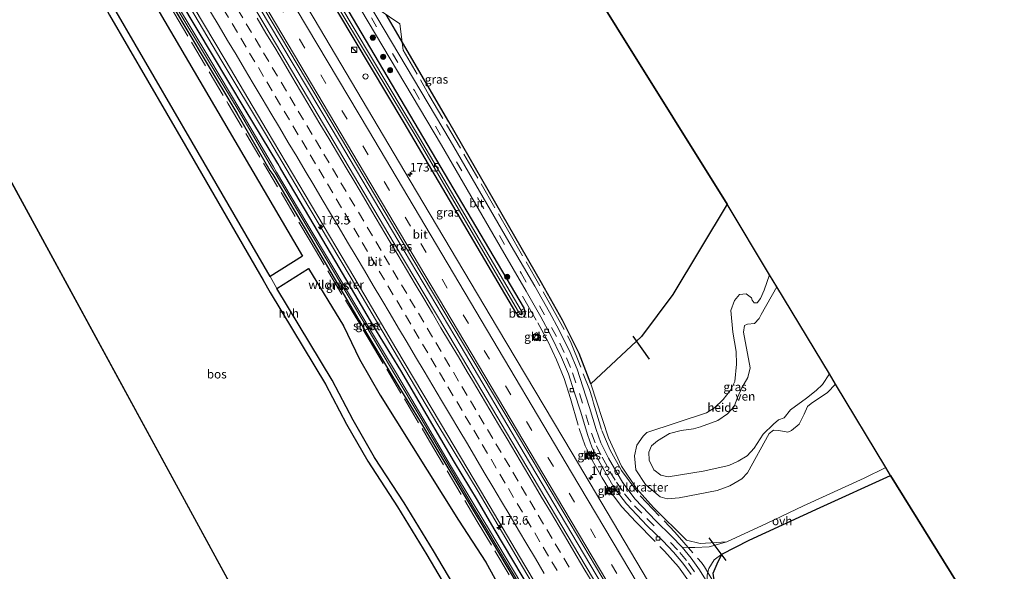
# Model space of a CAD drawing. Units: metres. Extents: x 160000 to 170000, y 375000 to 381171.
# Drawn here: x 164164 to 164450, y 375973 to 376133 of the extents above; entities that cross this region are included whole.
import ezdxf
from ezdxf.enums import TextEntityAlignment as Align

# ---------------------------------------------------------------- set-up
doc = ezdxf.new("R2010")
doc.units = ezdxf.units.M
doc.linetypes.add('IE-TERREINAFSCHEIDING', pattern=[10, 8, -2])
doc.linetypes.add('VW-3-9_STREEP', pattern=[12, 3, -9])
doc.layers.get('0').update_dxf_attribs({"lineweight": 25})
for name, color, linetype, lineweight in [('B-ME-AL-OVERIG-GV-B6', 7, 'BV-GELEIDERAIL', 18), ('B-ME-AM-KILOMETR-S-B1', 7, 'Continuous', 18), ('B-ME-BV-GELEIDECONSTRUCTIE-GELEIDERAIL-L-B1', 213, 'BV-GELEIDERAIL', 18), ('B-ME-GR-BOOM-S-B1', 93, 'Continuous', 18), ('B-ME-GR-BOS-GV-B6', 10, 'Continuous', 25), ('B-ME-GW-INSTEEKWATERGANG-L-B1', 10, 'Continuous', 25), ('B-ME-GW-KRUINLIJN-L-B1', 93, 'Continuous', 18), ('B-ME-IE-GRASLAND-GV-B6', 93, 'Continuous', 18), ('B-ME-IE-INRICHTINGSELEMENT-S-B1', 253, 'Continuous', 18), ('B-ME-IE-TERREINAFSCHEIDING-DOORGANG-L-B1', 8, 'IE-TERREINAFSCHEIDING-KUNSTMATIG-OPEN', 18), ('B-ME-IE-TERREINAFSCHEIDING-RASTERHEKWERK-L-B1', 8, 'IE-TERREINAFSCHEIDING', 18), ('B-ME-IE-TERREINAFSCHEIDING-SCHRIKHEK-L-B1', 10, 'Continuous', 25), ('B-ME-KG-KADASTRAAL-OPNAMEDTMGRENS-L-B1', 10, 'Continuous', 25), ('B-ME-OB-BEKLEDING-GV-B6', 253, 'Continuous', 18), ('B-ME-OG-WATER-GV-B6', 153, 'Continuous', 18), ('B-ME-VH-VERH_SOORT-BITUMEN-GV-B6', 8, 'IE-TERREINAFSCHEIDING-NATUURLIJK-HOUTWAL', 18), ('B-ME-VH-VERH_SOORT-HALF_VERHARDING-GV-B6', 8, 'IE-TERREINAFSCHEIDING-NATUURLIJK-HOUTWAL', 18), ('B-ME-VH-VERH_SOORT-KLINKERS-GV-B6', 8, 'IE-TERREINAFSCHEIDING-NATUURLIJK-HOUTWAL', 18), ('B-ME-VH-VERH_SOORT-ONVERHARD-GV-B6', 8, 'Continuous', 18), ('B-ME-VV-KOLK-S-B1', 8, 'Continuous', 18), ('B-ME-VW-DRIP-S-B1', 8, 'Continuous', 18), ('B-ME-VW-MARKERING-39STREEP-015-L-B1', 255, 'VW-3-9_STREEP', 18), ('B-ME-VW-MARKERING-STREEP-015-L-B1', 7, 'Continuous', 18)]:
    doc.layers.add(name, color=color, linetype=linetype, lineweight=lineweight)
doc.styles.add('NLCS-ISO', font='NLCS-ISO.TTF')
doc.linetypes.add('BV-GELEIDERAIL', pattern='A,10,-3,[108,NLCS.SHX,S=1,R=0,X=0,Y=0],-3', length=16)
doc.linetypes.add('IE-TERREINAFSCHEIDING-KUNSTMATIG-OPEN', pattern='A,7,-1.5,[67,NLCS.SHX,S=0.75,R=0,X=0,Y=0],-1.5', length=10)
doc.linetypes.add('IE-TERREINAFSCHEIDING-NATUURLIJK-HOUTWAL', pattern='A,7,-1.5,[67,NLCS.SHX,S=0.75,R=45,X=0,Y=0],-1.5,7,-1.5,[70,NLCS.SHX,S=0.75,R=0,X=0,Y=0],-1.5', length=20)

# ---------------------------------------------------------------- blocks, each defined once
blk = doc.blocks.new('dtb')
blk.add_circle((0, 0), 0.75)
blk = doc.blocks.new('kast')
blk.add_line((-0.75, -0.75), (0.75, 0.75))
blk.add_lwpolyline([(-0.75, 0.75), (0.75, 0.75), (0.75, -0.75), (-0.75, -0.75)], close=True)
blk = doc.blocks.new('put')
for p, q in [((0.75, 0.75), (-0.75, 0.75)), ((-0.75, 0.75), (-0.75, -0.75)), ((0.75, -0.75), (0.75, 0.75)), ((-0.75, -0.75), (0.75, -0.75))]:
    blk.add_line(p, q)
blk.add_lwpolyline([(-0.625, 0.625), (0.625, 0.625), (0.625, -0.625), (-0.625, -0.625)], close=True)
blk = doc.blocks.new('boom')
blk.add_hatch(color=256).paths.add_polyline_path([(-0.75, 0, 1), (0.75, 0, 1)])
blk.add_circle((0, 0), 0.75)
blk = doc.blocks.new('hecto')
for p, q in [((0, 0.625), (-0.625, 0)), ((0, -0.625), (0, 0.625)), ((-0.625, 0), (0.625, 0)), ((0.625, 0), (0, -0.625))]:
    blk.add_line(p, q)
blk = doc.blocks.new('kolk')
blk.add_lwpolyline([(-0.5, -0.5), (0.5, -0.5), (0.5, 0.5), (-0.5, 0.5)], close=True)

msp = doc.modelspace()

# ---------------------------------------------------------------- linework, layer by layer
at = {"layer": 'B-ME-AL-OVERIG-GV-B6'}
msp.add_polyline3d([(164415.335, 376002.871, 24.482), (164409.076, 375999.806, 24.445), (164391.536, 375991.755, 24.262), (164380.745, 375986.641, 24.342), (164369.302, 375981.296, 24.44), (164361.539, 375980.785, 24.677), (164357.657, 375981.841, 24.69), (164348.103, 375991.241, 24.743), (164343.142, 375996.765, 24.81), (164338.818, 376003.267, 24.801), (164335.047, 376011.474, 24.922), (164329.899, 376027.081, 24.895), (164344.533, 376040.856, 24.815), (164353.624, 376053.026, 24.69), (164369.358, 376079.154, 24.886), (164381.684, 376058.704, 24.226), (164380.105, 376054.295, 24.267), (164379.083, 376051.818, 24.342), (164378.098, 376050.551, 24.347), (164377.17, 376050.572, 24.347), (164376.676, 376051.383, 24.342), (164376.443, 376052.045, 24.289), (164374.861, 376053.193, 24.289), (164373.009, 376053.027, 24.289), (164371.483, 376051.228, 24.298), (164370.461, 376048.351, 24.32), (164370.989, 376042.059, 24.365), (164371.955, 376036.525, 24.374), (164372.122, 376032.799, 24.369), (164371.623, 376027.769, 24.365), (164370.35, 376025.283, 24.418), (164368.202, 376022.585, 24.418), (164365.747, 376020.196, 24.418), (164363.42, 376018.702, 24.36), (164346.165, 376012.986, 24.244), (164345.055, 376011.97, 24.244), (164343.257, 376009.342, 24.244), (164342.537, 376006.217, 24.249), (164342.947, 376002.226, 24.249), (164345.776, 375997.905, 24.253), (164350.015, 375994.392, 24.253), (164352.03, 375993.781, 24.267), (164355.466, 375994.114, 24.271), (164366.467, 375996.158, 24.307), (164370.188, 375997.504, 24.432), (164373.597, 375999.554, 24.521), (164375.269, 376001.269, 24.521), (164381.58, 376012.762, 24.472), (164382.795, 376013.685, 24.481), (164384.329, 376013.634, 24.481), (164386.932, 376013.072, 24.485), (164388.055, 376013.618, 24.485), (164390.223, 376015.38, 24.485), (164391.646, 376018.358, 24.485), (164392.696, 376020.545, 24.481), (164393.761, 376021.422, 24.481), (164398.433, 376024.63, 24.561), (164400.808, 376026.973, 24.576), (164415.335, 376002.871, 24.482)], dxfattribs=at)
at = {"layer": 'B-ME-BV-GELEIDECONSTRUCTIE-GELEIDERAIL-L-B1'}
for points in [[(164374.8989, 375898.67, 26.156), (164354.1562, 375933.5937, 26.152), (164329.6624, 375974.8461, 26.096), (164310.6182, 376006.9031, 26.093), (164292.3202, 376037.8484, 26.152), (164274.0107, 376068.8011, 26.113), (164254.9466, 376100.8465, 26.113), (164236.5789, 376131.7412, 26.108), (164218.2947, 376162.5404, 26.11), (164193.1379, 376204.9654, 26.104), (164174.9681, 376235.5716, 26.078)], [(164159.7777, 376227.331, 25.865), (164161.201, 376224.93, 25.868), (164173.435, 376204.284, 25.906), (164186.386, 376182.614, 25.952), (164198.704, 376161.975, 25.935), (164210.844, 376141.316, 25.934), (164223.075, 376120.66, 25.984), (164235.39, 376100.089, 26.006), (164248.199, 376078.325, 25.978), (164260.496, 376057.724, 25.983), (164272.695, 376037.074, 25.988), (164285.569, 376015.265, 25.996), (164297.253, 375995.9, 26.005), (164310.111, 375974.112, 26.026), (164322.31, 375953.445, 26.027), (164334.585, 375932.856, 26.001), (164346.795, 375912.181, 26.039), (164359.703, 375890.408, 26.03), (164360.4698, 375889.1231, 26.03)]]:
    msp.add_polyline3d(points, dxfattribs=at)
at = {"layer": 'B-ME-GR-BOS-GV-B6'}
for points in [[(164152.019, 376223.122, 24.577), (164202.294, 376139.484, 24.766), (164246.441, 376064.154, 25.251), (164236.999, 376058.259, 24.877), (164214.46, 376097.211, 24.583), (164192.442, 376135.07, 24.476), (164185.735, 376148.16, 24.356), (164178.097, 376161.217, 24.387), (164165.62, 376180.731, 24.418), (164143.398, 376218.445, 24.018), (164152.019, 376223.122, 24.577)], [(164141.419, 376217.372, 24.018), (164163.671, 376179.606, 24.418), (164176.148, 376160.092, 24.387), (164183.786, 376147.035, 24.356), (164190.493, 376133.945, 24.476), (164212.511, 376096.086, 24.583), (164235.05, 376057.134, 24.877), (164237.015, 376053.635, 24.864), (164253.059, 376027.043, 24.957), (164259.106, 376015.43, 25.22), (164265.343, 376004.67, 24.904), (164273.869, 375991.493, 24.614), (164282.399, 375977.586, 24.841), (164292.29, 375960.788, 25.055), (164301.279, 375943.062, 25.122), (164309.655, 375928.996, 24.886), (164320.485, 375911.757, 24.859), (164331.842, 375894.337, 24.703), (164340.505, 375882.037, 24.641), (164343.375, 375877.813, 24.68), (164293.869, 375843.452, 24.329), (164102.982, 376194.18, 24.681), (164141.419, 376217.372, 24.018)], [(164321.722, 376155.745, 25.305), (164369.358, 376079.154, 24.886), (164353.624, 376053.026, 24.69), (164344.533, 376040.856, 24.815), (164329.899, 376027.081, 24.895), (164326.541, 376035.918, 24.979), (164321.699, 376045.536, 25.109), (164315.627, 376056.373, 25.095), (164288.761, 376103.093, 25.118), (164275.3577, 376126.0233, 24.8461), (164270.5884, 376134.1826, 25.094)], [(164294.239, 375961.913, 25.055), (164284.348, 375978.711, 24.841), (164275.818, 375992.618, 24.614), (164267.292, 376005.795, 24.904), (164261.055, 376016.555, 25.22), (164255.008, 376028.168, 24.957), (164238.964, 376054.76, 24.864), (164248.113, 376060.506, 25.287), (164258.321, 376043.946, 25.412), (164262.909, 376034.281, 25.438), (164268.893, 376023.854, 25.265), (164291.588, 375987.569, 24.873), (164299.53, 375975.4, 24.922), (164305.802, 375964.032, 24.873)], [(164449.652, 375947.534, 24.414), (164395.508, 375912.306, 24.768), (164393.87, 375918.533, 24.743), (164392.712, 375922.313, 24.792), (164391.8851, 375924.2251, 24.757), (164391.5948, 375924.8962, 24.761), (164390.694, 375926.979, 24.726), (164386.748, 375933.825, 24.712), (164379.138, 375946.801, 24.859), (164367.593, 375966.262, 24.788), (164365.693, 375969.636, 24.788), (164365.313, 375972.2, 24.708), (164366.472, 375974.89, 24.623), (164367.821, 375977.777, 24.445), (164375.795, 375981.839, 24.276), (164396.281, 375991.295, 24.24), (164416.721, 376000.572, 24.453), (164449.652, 375947.534, 24.414)]]:
    msp.add_polyline3d(points, dxfattribs=at)
at = {"layer": 'B-ME-GW-INSTEEKWATERGANG-L-B1'}
for points in [[(164308.203, 376047.747, 24.843), (164275.875, 376102.776, 24.824), (164247.204, 376150.902, 24.752), (164214.551, 376205.789, 24.815), (164191.648, 376244.621, 24.708)], [(164193.787, 376245.781, 24.647), (164216.991, 376206.93, 24.895), (164248.208, 376154.647, 24.841), (164276.144, 376107.28, 24.908), (164310.558, 376048.934, 24.84)], [(164315.413, 375962.365, 24.979), (164301.933, 375985.093, 25.079), (164297.073, 375993.346, 25.074), (164290.462, 376004.433, 25.032), (164282.474, 376017.908, 25.041), (164274.882, 376030.993, 25.065), (164267.083, 376043.742, 24.998), (164256.975, 376060.808, 25.032), (164251.032, 376070.969, 25.109), (164240.166, 376089.408, 25.131), (164239.295, 376091.022, 25.234), (164229.83, 376106.676, 25.092), (164220.312, 376122.483, 25.171), (164211.145, 376137.854, 25.068)], [(164208.739, 376136.714, 25.178), (164218.206, 376120.836, 25.117), (164227.418, 376105.604, 25.177), (164236.954, 376088.918, 25.316), (164237.852, 376087.808, 25.346), (164248.751, 376069.47, 25.254), (164254.655, 376059.409, 25.203), (164264.651, 376042.308, 25.407), (164272.448, 376029.284, 25.3), (164280.293, 376016.508, 25.144), (164288.505, 376002.775, 25.004), (164295.54, 375990.989, 24.953), (164299.466, 375984.428, 25.056), (164313.458, 375960.786, 24.994)]]:
    msp.add_polyline3d(points, dxfattribs=at)
at = {"layer": 'B-ME-GW-KRUINLIJN-L-B1'}
msp.add_polyline3d([(164381.684, 376058.704, 24.226), (164380.105, 376054.295, 24.267), (164379.083, 376051.818, 24.342), (164378.098, 376050.551, 24.347), (164377.17, 376050.572, 24.347), (164376.676, 376051.383, 24.342), (164376.443, 376052.045, 24.289), (164374.861, 376053.193, 24.289), (164373.009, 376053.027, 24.289), (164371.483, 376051.228, 24.298), (164370.461, 376048.351, 24.32), (164370.989, 376042.059, 24.365), (164371.955, 376036.525, 24.374), (164372.122, 376032.799, 24.369), (164371.623, 376027.769, 24.365), (164370.35, 376025.283, 24.418), (164368.202, 376022.585, 24.418), (164365.747, 376020.196, 24.418), (164363.42, 376018.702, 24.36), (164346.165, 376012.986, 24.244), (164345.055, 376011.97, 24.244), (164343.257, 376009.342, 24.244), (164342.537, 376006.217, 24.249), (164342.947, 376002.226, 24.249), (164345.776, 375997.905, 24.253), (164350.015, 375994.392, 24.253), (164352.03, 375993.781, 24.267), (164355.466, 375994.114, 24.271), (164366.467, 375996.158, 24.307), (164370.188, 375997.504, 24.432), (164373.597, 375999.554, 24.521), (164375.269, 376001.269, 24.521), (164381.58, 376012.762, 24.472), (164382.795, 376013.685, 24.481), (164384.329, 376013.634, 24.481), (164386.932, 376013.072, 24.485), (164388.055, 376013.618, 24.485), (164390.223, 376015.38, 24.485), (164391.646, 376018.358, 24.485), (164392.696, 376020.545, 24.481), (164393.761, 376021.422, 24.481), (164398.433, 376024.63, 24.561), (164400.808, 376026.973, 24.576)], dxfattribs=at)
at = {"layer": 'B-ME-IE-GRASLAND-GV-B6'}
for points in [[(164192.313, 376244.981, 24.176), (164193.652, 376242.758, 24.176), (164227.987, 376184.676, 24.176), (164254.146, 376140.647, 24.176), (164280.173, 376097.222, 24.176), (164308.983, 376047.988, 24.176), (164308.203, 376047.747, 24.843), (164275.875, 376102.776, 24.824), (164247.204, 376150.902, 24.752), (164214.551, 376205.789, 24.815), (164191.648, 376244.621, 24.708), (164192.313, 376244.981, 24.176)], [(164193.787, 376245.781, 24.647), (164216.991, 376206.93, 24.895), (164248.208, 376154.647, 24.841), (164276.144, 376107.28, 24.908), (164310.558, 376048.934, 24.84), (164309.738, 376048.394, 24.176), (164280.31, 376098.454, 24.176), (164247.721, 376152.986, 24.176), (164218.004, 376202.983, 24.176), (164192.885, 376245.291, 24.176), (164193.787, 376245.781, 24.647)], [(164375.744, 375899.229, 25.366), (164373.8154, 375897.9533, 25.477), (164353.178, 375932.691, 25.477), (164328.298, 375974.531, 25.486), (164309.837, 376005.711, 25.465), (164291.161, 376037.182, 25.468), (164272.997, 376067.839, 25.455), (164254.021, 376099.759, 25.444), (164235.464, 376131.092, 25.411), (164216.857, 376162.39, 25.429), (164192.011, 376204.283, 25.433), (164173.8699, 376234.9757, 25.382), (164175.846, 376236.048, 25.41), (164187.262, 376216.91, 25.38), (164220.987, 376160.013, 25.465), (164249.678, 376111.613, 25.492), (164278.393, 376063.208, 25.532), (164307.366, 376014.475, 25.438), (164333.082, 375971.158, 25.425), (164358.394, 375928.429, 25.371), (164375.744, 375899.229, 25.366)], [(164305.802, 375964.032, 24.873), (164299.53, 375975.4, 24.922), (164291.588, 375987.569, 24.873), (164268.893, 376023.854, 25.265), (164262.909, 376034.281, 25.438), (164258.321, 376043.946, 25.412), (164248.113, 376060.506, 25.287), (164238.964, 376054.76, 24.864), (164236.999, 376058.259, 24.877), (164246.441, 376064.154, 25.251), (164202.294, 376139.484, 24.766), (164152.019, 376223.122, 24.577), (164155.9354, 376225.2471, 24.7504), (164159.766, 376218.674, 24.752), (164160.89, 376217.53, 24.791), (164161.607, 376217.562, 24.863), (164161.948, 376218.378, 24.9), (164162.093, 376219.621, 24.95), (164161.538, 376221.256, 25.013), (164158.4021, 376226.5853, 25.0004), (164160.6557, 376227.8077, 25.1278), (164162.068, 376225.435, 25.131)], [(164162.068, 376225.435, 25.131), (164174.257, 376204.754, 25.164), (164187.205, 376182.941, 25.191), (164199.511, 376162.352, 25.238), (164211.714, 376141.719, 25.202), (164223.96, 376121.055, 25.231), (164236.19, 376100.435, 25.257), (164249.035, 376078.779, 25.212), (164261.24, 376058.09, 25.216), (164273.416, 376037.482, 25.212), (164286.323, 376015.702, 25.223), (164297.921, 375996.196, 25.2), (164310.788, 375974.484, 25.251), (164323.063, 375953.844, 25.283)], [(164247.204, 376150.902, 24.752), (164275.875, 376102.776, 24.824), (164308.203, 376047.747, 24.843), (164308.958, 376046.741, 24.881), (164309.413, 376046.453, 24.881), (164309.927, 376046.384, 24.881), (164310.404, 376046.571, 24.881), (164310.831, 376046.939, 24.886), (164311.033, 376047.349, 24.881), (164310.894, 376048.395, 24.881), (164310.558, 376048.934, 24.84), (164276.144, 376107.28, 24.908), (164248.208, 376154.647, 24.841)], [(164256.97, 376146.421, 24.775), (164286.654, 376096.261, 25.033), (164303.65, 376066.922, 25.314), (164311.212, 376053.981, 25.135), (164315.429, 376046.499, 25.086)], [(164357.657, 375981.841, 24.69), (164361.539, 375980.785, 24.677), (164369.302, 375981.296, 24.44), (164364.185, 375979.906, 24.579), (164360.066, 375979.642, 24.65), (164358.2339, 375979.6918, 24.788), (164356.352, 375979.743, 24.743), (164353.236, 375982.994, 24.779), (164348.74, 375987.372, 24.792), (164342.736, 375993.69, 24.855), (164339.165, 375998.389, 24.881), (164335.06, 376005.555, 24.881), (164332.805, 376010.002, 24.913), (164331.416, 376013.851, 24.922), (164329.524, 376020.281, 24.953), (164327.566, 376026.236, 24.984), (164325.9, 376031.367, 25.024), (164323.894, 376036.183, 25.02), (164320.707, 376042.716, 25.051), (164317.912, 376047.898, 25.086), (164313.695, 376055.38, 25.135), (164306.133, 376068.321, 25.314), (164289.137, 376097.66, 25.033), (164259.453, 376147.82, 24.775)], [(164211.145, 376137.854, 25.068), (164220.312, 376122.483, 25.171), (164229.83, 376106.676, 25.092), (164239.295, 376091.022, 25.234), (164240.166, 376089.408, 25.131), (164251.032, 376070.969, 25.109), (164256.975, 376060.808, 25.032), (164267.083, 376043.742, 24.998), (164274.882, 376030.993, 25.065), (164282.474, 376017.908, 25.041), (164290.462, 376004.433, 25.032), (164297.073, 375993.346, 25.074), (164301.933, 375985.093, 25.079), (164315.413, 375962.365, 24.979)], [(164315.413, 375962.365, 24.979), (164301.933, 375985.093, 25.079), (164297.073, 375993.346, 25.074), (164290.462, 376004.433, 25.032), (164282.474, 376017.908, 25.041), (164274.882, 376030.993, 25.065), (164267.083, 376043.742, 24.998), (164256.975, 376060.808, 25.032), (164251.032, 376070.969, 25.109), (164240.166, 376089.408, 25.131), (164239.295, 376091.022, 25.234), (164229.83, 376106.676, 25.092), (164220.312, 376122.483, 25.171), (164211.145, 376137.854, 25.068)], [(164313.458, 375960.786, 24.994), (164299.466, 375984.428, 25.056), (164295.54, 375990.989, 24.953), (164288.505, 376002.775, 25.004), (164280.293, 376016.508, 25.144), (164272.448, 376029.284, 25.3), (164264.651, 376042.308, 25.407), (164254.655, 376059.409, 25.203), (164248.751, 376069.47, 25.254), (164237.852, 376087.808, 25.346), (164236.954, 376088.918, 25.316), (164227.418, 376105.604, 25.177), (164218.206, 376120.836, 25.117), (164208.739, 376136.714, 25.178)], [(164208.739, 376136.714, 25.178), (164218.206, 376120.836, 25.117), (164227.418, 376105.604, 25.177), (164236.954, 376088.918, 25.316), (164237.852, 376087.808, 25.346), (164248.751, 376069.47, 25.254), (164254.655, 376059.409, 25.203), (164264.651, 376042.308, 25.407), (164272.448, 376029.284, 25.3), (164280.293, 376016.508, 25.144), (164288.505, 376002.775, 25.004), (164295.54, 375990.989, 24.953), (164299.466, 375984.428, 25.056), (164313.458, 375960.786, 24.994)], [(164209.408, 376137.024, 24.505), (164218.877, 376121.225, 24.536), (164228.046, 376106.013, 24.527), (164237.437, 376089.944, 24.497), (164238.474, 376088.299, 24.481), (164249.339, 376070.014, 24.48), (164255.35, 376059.786, 24.489), (164265.445, 376042.818, 24.469), (164273.134, 376029.796, 24.525), (164280.764, 376017.024, 24.526), (164288.91, 376003.206, 24.504), (164295.967, 375991.307, 24.545), (164300.102, 375984.452, 24.539), (164313.979, 375961.06, 24.427)], [(164314.435, 375961.316, 24.449), (164300.522, 375984.683, 24.518), (164296.411, 375991.59, 24.521), (164289.295, 376003.477, 24.508), (164281.273, 376017.202, 24.494), (164273.59, 376030.063, 24.508), (164265.787, 376043.146, 24.467), (164255.797, 376060.04, 24.478), (164249.826, 376070.152, 24.46), (164238.867, 376088.516, 24.488), (164237.972, 376090.059, 24.501), (164228.56, 376106.177, 24.533), (164219.256, 376121.712, 24.532), (164209.928, 376137.242, 24.5)], [(164348.138, 375967.124, 25.135), (164324.466, 376007.025, 25.211), (164302.888, 376043.315, 25.291), (164277.611, 376085.987, 25.26), (164249.765, 376132.892, 25.198)], [(164270.5884, 376134.1826, 25.094), (164275.3577, 376126.0233, 24.8461), (164288.761, 376103.093, 25.118), (164315.627, 376056.373, 25.095), (164321.699, 376045.536, 25.109), (164326.541, 376035.918, 24.979), (164329.899, 376027.081, 24.895), (164335.047, 376011.474, 24.922), (164338.818, 376003.267, 24.801), (164343.142, 375996.765, 24.81), (164348.103, 375991.241, 24.743), (164357.657, 375981.841, 24.69)], [(164398.989, 376029.992, 23.789), (164400.808, 376026.973, 24.576), (164398.433, 376024.63, 24.561), (164393.761, 376021.422, 24.481), (164392.696, 376020.545, 24.481), (164391.646, 376018.358, 24.485), (164390.223, 376015.38, 24.485), (164388.055, 376013.618, 24.485), (164386.932, 376013.072, 24.485), (164384.329, 376013.634, 24.481), (164382.795, 376013.685, 24.481), (164381.58, 376012.762, 24.472), (164375.269, 376001.269, 24.521), (164373.597, 375999.554, 24.521), (164370.188, 375997.504, 24.432), (164366.467, 375996.158, 24.307), (164355.466, 375994.114, 24.271), (164352.03, 375993.781, 24.267), (164350.015, 375994.392, 24.253), (164345.776, 375997.905, 24.253), (164342.947, 376002.226, 24.249), (164342.537, 376006.217, 24.249), (164343.257, 376009.342, 24.244), (164345.055, 376011.97, 24.244), (164346.165, 376012.986, 24.244), (164363.42, 376018.702, 24.36), (164365.747, 376020.196, 24.418), (164368.202, 376022.585, 24.418), (164370.35, 376025.283, 24.418), (164371.623, 376027.769, 24.365), (164372.122, 376032.799, 24.369), (164371.955, 376036.525, 24.374), (164370.989, 376042.059, 24.365), (164370.461, 376048.351, 24.32), (164371.483, 376051.228, 24.298), (164373.009, 376053.027, 24.289), (164374.861, 376053.193, 24.289), (164376.443, 376052.045, 24.289), (164376.676, 376051.383, 24.342), (164377.17, 376050.572, 24.347), (164378.098, 376050.551, 24.347), (164379.083, 376051.818, 24.342), (164380.105, 376054.295, 24.267), (164381.684, 376058.704, 24.226), (164383.79, 376055.21, 23.767), (164379.218, 376047.26, 23.759), (164378.638, 376046.092, 23.759), (164377.336, 376044.642, 23.759), (164375.306, 376044.436, 23.759), (164374.363, 376044.046, 23.759), (164374.075, 376042.055, 23.759), (164376.039, 376031.752, 23.759), (164375.343, 376028.908, 23.759), (164373.646, 376025.964, 23.759), (164372.363, 376023.16, 23.759), (164371.394, 376020.521, 23.759), (164369.51, 376018.463, 23.759), (164366.672, 376016.49, 23.759), (164361.708, 376014.672, 23.759), (164359.595, 376014.023, 23.759), (164356.07, 376013.546, 23.759), (164352.721, 376012.701, 23.759), (164349.196, 376010.599, 23.759), (164347.453, 376009.176, 23.763), (164346.696, 376007.279, 23.759), (164346.812, 376005.002, 23.759), (164348.164, 376002.23, 23.759), (164350.195, 376000.596, 23.763), (164352.329, 376000.117, 23.759), (164362.403, 376001.766, 23.79), (164369.841, 376003.466, 23.79), (164372.593, 376004.657, 23.79), (164375.155, 376006.264, 23.79), (164377.217, 376008.492, 23.79), (164379.814, 376012.48, 23.786), (164382.824, 376015.452, 23.786), (164384.288, 376016.726, 23.781), (164385.89, 376017.288, 23.786), (164387.767, 376019.551, 23.786), (164392.323, 376022.946, 23.786), (164395.148, 376025.135, 23.786), (164397.015, 376026.968, 23.786), (164398.989, 376029.992, 23.789)], [(164315.429, 376046.499, 25.086), (164318.224, 376041.317, 25.051), (164321.411, 376034.784, 25.02), (164323.417, 376029.968, 25.024), (164325.083, 376024.837, 24.984), (164327.041, 376018.882, 24.953), (164328.933, 376012.452, 24.922), (164330.322, 376008.603, 24.913), (164332.577, 376004.156, 24.881), (164336.682, 375996.99, 24.881), (164340.253, 375992.291, 24.855), (164346.257, 375985.973, 24.792), (164350.753, 375981.595, 24.779), (164353.869, 375978.344, 24.743), (164356.515, 375975.137, 24.734), (164358.923, 375971.811, 24.739)], [(164312.799, 376041.032, 24.997), (164313.61, 376039.58, 25.002), (164315.164, 376040.433, 25.042), (164314.248, 376041.958, 24.979), (164312.799, 376041.032, 24.997)], [(164328.382, 376006.722, 24.927), (164329.157, 376005.384, 24.927), (164329.858, 376005.79, 24.927), (164330.438, 376006.125, 24.927), (164329.663, 376007.464, 24.927), (164329.203, 376007.197, 24.927), (164328.382, 376006.722, 24.927)], [(164334.331, 375996.573, 24.937), (164335.076, 375995.14, 24.937), (164335.847, 375995.541, 24.937), (164336.205, 375995.727, 24.937), (164335.46, 375997.16, 24.937), (164334.991, 375996.916, 24.937), (164334.331, 375996.573, 24.937)], [(164363.7598, 375972.4045, 24.811), (164364.072, 375973.614, 24.703), (164365.663, 375976.101, 24.601), (164367.821, 375977.777, 24.445), (164366.472, 375974.89, 24.623), (164365.313, 375972.2, 24.708)]]:
    msp.add_polyline3d(points, dxfattribs=at)
at = {"layer": 'B-ME-IE-TERREINAFSCHEIDING-DOORGANG-L-B1'}
for p, q in [((164330.685, 376021.485, 25.033), (164330.315, 376023.064, 25.086)), ((164362.78, 375974.045, 24.812), (164361.935, 375975.321, 24.817))]:
    msp.add_line(p, q, dxfattribs=at)
at = {"layer": 'B-ME-IE-TERREINAFSCHEIDING-RASTERHEKWERK-L-B1'}
for p, q in [((164329.203, 376007.197, 24.927), (164329.858, 376005.79, 24.927)), ((164334.991, 375996.916, 24.937), (164335.847, 375995.541, 24.937))]:
    msp.add_line(p, q, dxfattribs=at)
for points in [[(164202.2849, 376250.3909, 24.5681), (164204.747, 376245.87, 24.539), (164214.43, 376227.259, 24.924), (164232.728, 376196.066, 24.989), (164245.985, 376173.631, 24.929), (164257.34, 376154.113, 24.879), (164268.563, 376135.54, 24.957), (164274.555, 376131.428, 25.023), (164275.58, 376123.854, 24.829), (164283.023, 376110.927, 24.971), (164293.126, 376093.697, 24.691), (164306.175, 376071.163, 25.383), (164318.364, 376049.86, 25.008), (164324.057, 376039.353, 25.019), (164329.528, 376025.424, 25.016), (164330.315, 376023.064, 25.086)], [(164155.4713, 376224.9953, 24.8513), (164163.847, 376210.915, 24.876), (164181.129, 376181.899, 24.869), (164193.431, 376161.334, 25.339), (164209.135, 376134.728, 25.195), (164224.83, 376108.295, 25.233), (164248.588, 376068.486, 25.384), (164265.711, 376039.914, 25.561), (164283.175, 376010.53, 25.185), (164297.013, 375987.254, 25.112), (164320.131, 375948.364, 25.19), (164334.722, 375923.823, 25.352), (164349.724, 375898.594, 25.308), (164356.7813, 375886.6827, 25.2571)], [(164310.119, 376052.485, 25.207), (164314.532, 376044.844, 25.1), (164317.419, 376039.516, 25.091), (164319.935, 376034.064, 25.069), (164322.23, 376028.62, 25.073), (164323.977, 376022.835, 25.069), (164326.552, 376014.21, 24.988), (164328.275, 376009.188, 24.913), (164329.203, 376007.197, 24.927)], [(164330.685, 376021.485, 25.033), (164333.093, 376013.631, 24.915), (164335.537, 376007.838, 24.853), (164338.758, 376002.037, 24.855), (164344.233, 375994.664, 24.845), (164354.219, 375984.136, 24.776), (164361.935, 375975.321, 24.817)], [(164329.858, 376005.79, 24.927), (164329.897, 376005.707, 24.997), (164333.175, 375999.836, 24.975), (164334.991, 375996.916, 24.937)], [(164335.847, 375995.541, 24.937), (164335.915, 375995.432, 24.944), (164338.851, 375991.451, 24.944), (164342.9, 375987.064, 24.899), (164351.244, 375978.627, 24.748), (164355.326, 375974.089, 24.761), (164358.683, 375969.299, 24.73), (164361.883, 375964.082, 24.801), (164371.07, 375948.662, 24.819), (164384.849, 375925.381, 24.792), (164387.132, 375919.87, 24.726), (164388.614, 375913.975, 24.801), (164390.0699, 375908.7421, 24.8259)], [(164362.78, 375974.045, 24.812), (164376.666, 375950.592, 24.958), (164389.071, 375929.746, 24.863), (164392.827, 375921.244, 24.696), (164395.2656, 375912.1456, 24.7952)]]:
    msp.add_polyline3d(points, dxfattribs=at)
at = {"layer": 'B-ME-IE-TERREINAFSCHEIDING-SCHRIKHEK-L-B1'}
for p, q in [((164342.043, 376040.886, 24.556), (164346.783, 376034.28, 24.338)), ((164364.118, 375982.481, 24.432), (164368.991, 375975.932, 24.387))]:
    msp.add_line(p, q, dxfattribs=at)
at = {"layer": 'B-ME-KG-KADASTRAAL-OPNAMEDTMGRENS-L-B1'}
msp.add_line((164102.982, 376194.18, 24.681), (164293.869, 375843.452, 24.329), dxfattribs=at)
msp.add_polyline3d([(164449.652, 375947.534, 24.414), (164416.721, 376000.572, 24.453), (164415.335, 376002.871, 24.482), (164400.808, 376026.973, 24.576), (164398.989, 376029.992, 23.789), (164383.79, 376055.21, 23.767), (164381.684, 376058.704, 24.226), (164369.358, 376079.154, 24.886), (164321.722, 376155.745, 25.305), (164250.926, 376277.353, 24.765)], dxfattribs=at)
at = {"layer": 'B-ME-OB-BEKLEDING-GV-B6'}
msp.add_polyline3d([(164308.203, 376047.747, 24.843), (164308.983, 376047.988, 24.176), (164309.399, 376047.345, 24.176), (164309.574, 376047.165, 24.176), (164309.793, 376047.149, 24.176), (164309.993, 376047.301, 24.176), (164310.077, 376047.571, 24.176), (164309.992, 376047.895, 24.176), (164309.738, 376048.394, 24.176), (164310.558, 376048.934, 24.84), (164310.894, 376048.395, 24.881), (164311.033, 376047.349, 24.881), (164310.831, 376046.939, 24.886), (164310.404, 376046.571, 24.881), (164309.927, 376046.384, 24.881), (164309.413, 376046.453, 24.881), (164308.958, 376046.741, 24.881), (164308.203, 376047.747, 24.843)], dxfattribs=at)
at = {"layer": 'B-ME-OG-WATER-GV-B6'}
for points in [[(164192.885, 376245.291, 24.176), (164218.004, 376202.983, 24.176), (164247.721, 376152.986, 24.176), (164280.31, 376098.454, 24.176), (164309.738, 376048.394, 24.176), (164309.992, 376047.895, 24.176), (164310.077, 376047.571, 24.176), (164309.993, 376047.301, 24.176), (164309.793, 376047.149, 24.176), (164309.574, 376047.165, 24.176), (164309.399, 376047.345, 24.176), (164308.983, 376047.988, 24.176), (164280.173, 376097.222, 24.176), (164254.146, 376140.647, 24.176), (164227.987, 376184.676, 24.176), (164193.652, 376242.758, 24.176), (164192.313, 376244.981, 24.176), (164192.885, 376245.291, 24.176)], [(164313.979, 375961.06, 24.427), (164300.102, 375984.452, 24.539), (164295.967, 375991.307, 24.545), (164288.91, 376003.206, 24.504), (164280.764, 376017.024, 24.526), (164273.134, 376029.796, 24.525), (164265.445, 376042.818, 24.469), (164255.35, 376059.786, 24.489), (164249.339, 376070.014, 24.48), (164238.474, 376088.299, 24.481), (164237.437, 376089.944, 24.497), (164228.046, 376106.013, 24.527), (164218.877, 376121.225, 24.536), (164209.408, 376137.024, 24.505)], [(164209.928, 376137.242, 24.5), (164219.256, 376121.712, 24.532), (164228.56, 376106.177, 24.533), (164237.972, 376090.059, 24.501), (164238.867, 376088.516, 24.488), (164249.826, 376070.152, 24.46), (164255.797, 376060.04, 24.478), (164265.787, 376043.146, 24.467), (164273.59, 376030.063, 24.508), (164281.273, 376017.202, 24.494), (164289.295, 376003.477, 24.508), (164296.411, 375991.59, 24.521), (164300.522, 375984.683, 24.518), (164314.435, 375961.316, 24.449)], [(164398.989, 376029.992, 23.789), (164397.015, 376026.968, 23.786), (164395.148, 376025.135, 23.786), (164392.323, 376022.946, 23.786), (164387.767, 376019.551, 23.786), (164385.89, 376017.288, 23.786), (164384.288, 376016.726, 23.781), (164382.824, 376015.452, 23.786), (164379.814, 376012.48, 23.786), (164377.217, 376008.492, 23.79), (164375.155, 376006.264, 23.79), (164372.593, 376004.657, 23.79), (164369.841, 376003.466, 23.79), (164362.403, 376001.766, 23.79), (164352.329, 376000.117, 23.759), (164350.195, 376000.596, 23.763), (164348.164, 376002.23, 23.759), (164346.812, 376005.002, 23.759), (164346.696, 376007.279, 23.759), (164347.453, 376009.176, 23.763), (164349.196, 376010.599, 23.759), (164352.721, 376012.701, 23.759), (164356.07, 376013.546, 23.759), (164359.595, 376014.023, 23.759), (164361.708, 376014.672, 23.759), (164366.672, 376016.49, 23.759), (164369.51, 376018.463, 23.759), (164371.394, 376020.521, 23.759), (164372.363, 376023.16, 23.759), (164373.646, 376025.964, 23.759), (164375.343, 376028.908, 23.759), (164376.039, 376031.752, 23.759), (164374.075, 376042.055, 23.759), (164374.363, 376044.046, 23.759), (164375.306, 376044.436, 23.759), (164377.336, 376044.642, 23.759), (164378.638, 376046.092, 23.759), (164379.218, 376047.26, 23.759), (164383.79, 376055.21, 23.767), (164398.989, 376029.992, 23.789)]]:
    msp.add_polyline3d(points, dxfattribs=at)
at = {"layer": 'B-ME-VH-VERH_SOORT-BITUMEN-GV-B6'}
for points in [[(164333.082, 375971.158, 25.425), (164307.366, 376014.475, 25.438), (164278.393, 376063.208, 25.532), (164249.678, 376111.613, 25.492), (164220.987, 376160.013, 25.465), (164187.262, 376216.91, 25.38), (164175.846, 376236.048, 25.41), (164176.452, 376236.377, 25.311), (164179.631, 376238.102, 25.279), (164182.849, 376239.847, 25.192), (164185.44, 376241.253, 25.077)], [(164185.44, 376241.253, 25.077), (164199.377, 376217.803, 25.091), (164224.24, 376175.852, 25.18), (164249.765, 376132.892, 25.198), (164277.611, 376085.987, 25.26), (164302.888, 376043.315, 25.291), (164324.466, 376007.025, 25.211), (164348.138, 375967.124, 25.135)], [(164323.063, 375953.844, 25.283), (164310.788, 375974.484, 25.251), (164297.921, 375996.196, 25.2), (164286.323, 376015.702, 25.223), (164273.416, 376037.482, 25.212), (164261.24, 376058.09, 25.216), (164249.035, 376078.779, 25.212), (164236.19, 376100.435, 25.257), (164223.96, 376121.055, 25.231), (164211.714, 376141.719, 25.202), (164199.511, 376162.352, 25.238), (164187.205, 376182.941, 25.191), (164174.257, 376204.754, 25.164), (164162.068, 376225.435, 25.131), (164160.6557, 376227.8077, 25.1278), (164173.8699, 376234.9757, 25.382)], [(164173.8699, 376234.9757, 25.382), (164192.011, 376204.283, 25.433), (164216.857, 376162.39, 25.429), (164235.464, 376131.092, 25.411), (164254.021, 376099.759, 25.444), (164272.997, 376067.839, 25.455), (164291.161, 376037.182, 25.468), (164309.837, 376005.711, 25.465), (164328.298, 375974.531, 25.486), (164353.178, 375932.691, 25.477)], [(164358.923, 375971.811, 24.739), (164356.515, 375975.137, 24.734), (164353.869, 375978.344, 24.743), (164350.753, 375981.595, 24.779), (164346.257, 375985.973, 24.792), (164340.253, 375992.291, 24.855), (164336.682, 375996.99, 24.881), (164332.577, 376004.156, 24.881), (164330.322, 376008.603, 24.913), (164328.933, 376012.452, 24.922), (164327.041, 376018.882, 24.953), (164325.083, 376024.837, 24.984), (164323.417, 376029.968, 25.024), (164321.411, 376034.784, 25.02), (164318.224, 376041.317, 25.051), (164315.429, 376046.499, 25.086), (164311.212, 376053.981, 25.135), (164303.65, 376066.922, 25.314), (164286.654, 376096.261, 25.033), (164256.97, 376146.421, 24.775)], [(164259.453, 376147.82, 24.775), (164289.137, 376097.66, 25.033), (164306.133, 376068.321, 25.314), (164313.695, 376055.38, 25.135), (164317.912, 376047.898, 25.086), (164320.707, 376042.716, 25.051), (164323.894, 376036.183, 25.02), (164325.9, 376031.367, 25.024), (164327.566, 376026.236, 24.984), (164329.524, 376020.281, 24.953), (164331.416, 376013.851, 24.922), (164332.805, 376010.002, 24.913), (164335.06, 376005.555, 24.881), (164339.165, 375998.389, 24.881), (164342.736, 375993.69, 24.855), (164348.74, 375987.372, 24.792), (164353.236, 375982.994, 24.779), (164356.352, 375979.743, 24.743), (164358.998, 375976.536, 24.734), (164361.406, 375973.21, 24.739), (164363.617, 375969.638, 24.712)]]:
    msp.add_polyline3d(points, dxfattribs=at)
at = {"layer": 'B-ME-VH-VERH_SOORT-HALF_VERHARDING-GV-B6'}
for points in [[(164292.29, 375960.788, 25.055), (164282.399, 375977.586, 24.841), (164273.869, 375991.493, 24.614), (164265.343, 376004.67, 24.904), (164259.106, 376015.43, 25.22), (164253.059, 376027.043, 24.957), (164237.015, 376053.635, 24.864), (164235.05, 376057.134, 24.877), (164212.511, 376096.086, 24.583), (164190.493, 376133.945, 24.476), (164183.786, 376147.035, 24.356), (164176.148, 376160.092, 24.387), (164163.671, 376179.606, 24.418), (164141.419, 376217.372, 24.018), (164143.398, 376218.445, 24.018)], [(164143.398, 376218.445, 24.018), (164165.62, 376180.731, 24.418), (164178.097, 376161.217, 24.387), (164185.735, 376148.16, 24.356), (164192.442, 376135.07, 24.476), (164214.46, 376097.211, 24.583), (164236.999, 376058.259, 24.877), (164238.964, 376054.76, 24.864), (164255.008, 376028.168, 24.957), (164261.055, 376016.555, 25.22), (164267.292, 376005.795, 24.904), (164275.818, 375992.618, 24.614), (164284.348, 375978.711, 24.841), (164294.239, 375961.913, 25.055)]]:
    msp.add_polyline3d(points, dxfattribs=at)
at = {"layer": 'B-ME-VH-VERH_SOORT-KLINKERS-GV-B6'}
for points in [[(164313.61, 376039.58, 25.002), (164312.799, 376041.032, 24.997), (164314.248, 376041.958, 24.979), (164315.164, 376040.433, 25.042), (164313.61, 376039.58, 25.002)], [(164329.858, 376005.79, 24.927), (164329.157, 376005.384, 24.927), (164328.382, 376006.722, 24.927), (164329.203, 376007.197, 24.927), (164329.858, 376005.79, 24.927)], [(164330.438, 376006.125, 24.927), (164329.858, 376005.79, 24.927), (164329.203, 376007.197, 24.927), (164329.663, 376007.464, 24.927), (164330.438, 376006.125, 24.927)], [(164335.847, 375995.541, 24.937), (164335.076, 375995.14, 24.937), (164334.331, 375996.573, 24.937), (164334.991, 375996.916, 24.937), (164335.847, 375995.541, 24.937)], [(164336.205, 375995.727, 24.937), (164335.847, 375995.541, 24.937), (164334.991, 375996.916, 24.937), (164335.46, 375997.16, 24.937), (164336.205, 375995.727, 24.937)]]:
    msp.add_polyline3d(points, dxfattribs=at)
at = {"layer": 'B-ME-VH-VERH_SOORT-ONVERHARD-GV-B6'}
msp.add_polyline3d([(164375.795, 375981.839, 24.276), (164367.821, 375977.777, 24.445), (164365.663, 375976.101, 24.601), (164364.072, 375973.614, 24.703), (164363.7598, 375972.4045, 24.811), (164363.578, 375971.7, 24.743), (164363.617, 375969.638, 24.712), (164361.406, 375973.21, 24.739), (164358.998, 375976.536, 24.734), (164356.352, 375979.743, 24.743), (164358.2339, 375979.6918, 24.788), (164360.066, 375979.642, 24.65), (164364.185, 375979.906, 24.579), (164369.302, 375981.296, 24.44), (164380.745, 375986.641, 24.342), (164391.536, 375991.755, 24.262), (164409.076, 375999.806, 24.445), (164415.335, 376002.871, 24.482), (164416.721, 376000.572, 24.453), (164396.281, 375991.295, 24.24), (164375.795, 375981.839, 24.276)], dxfattribs=at)
at = {"layer": 'B-ME-VW-MARKERING-39STREEP-015-L-B1'}
for points in [[(164179.631, 376238.102, 25.279), (164214.879, 376178.695, 25.371), (164245.548, 376127.036, 25.38), (164280.692, 376067.778, 25.358), (164317.518, 376005.711, 25.363), (164348.158, 375954.096, 25.278), (164378.861, 375902.434, 25.278), (164379.348, 375901.614, 25.276)], [(164223.4624, 376135.8501, 25.4545), (164226.0126, 376131.5493, 25.4538), (164228.5405, 376127.2966, 25.4524), (164231.0956, 376122.9988, 25.4512), (164233.6115, 376118.7659, 25.455), (164236.0636, 376114.6395, 25.4542), (164238.5312, 376110.4873, 25.4566), (164241.0878, 376106.1904, 25.4576), (164243.6444, 376101.8934, 25.4625), (164246.193, 376097.6063, 25.4619), (164248.6452, 376093.4799, 25.4555), (164251.101, 376089.3448, 25.4536), (164253.6506, 376085.0437, 25.4548), (164256.2003, 376080.7427, 25.4553), (164258.689, 376076.5447, 25.4523), (164261.2388, 376072.2437, 25.4526), (164263.7139, 376068.0703, 25.452), (164266.1635, 376063.9424, 25.4483), (164268.613, 376059.8145, 25.4499), (164271.1505, 376055.5324, 25.4512), (164273.6992, 376051.2308, 25.4496), (164276.2165, 376046.9776, 25.4532), (164278.6596, 376042.8459, 25.453), (164281.1426, 376038.6474, 25.4529), (164283.5928, 376034.5198, 25.4564), (164286.043, 376030.3923, 25.4582), (164288.5109, 376026.2433, 25.4604), (164291.0701, 376021.9479, 25.4589), (164293.5592, 376017.7699, 25.4567), (164296.0145, 376013.6455, 25.4573), (164298.4699, 376009.521, 25.4541), (164301.0052, 376005.2434, 25.4504), (164303.5489, 376000.9389, 25.4425), (164306.0139, 375996.7681, 25.4345), (164308.5591, 375992.4644, 25.424), (164311.1042, 375988.1606, 25.4191), (164313.6457, 375983.881, 25.417), (164316.099, 375979.7553, 25.4221), (164318.5949, 375975.556, 25.4237), (164321.1476, 375971.2567, 25.4218)], [(164227.6168, 376135.7462, 25.5087), (164230.1306, 376131.5142, 25.5101), (164232.6857, 376127.2164, 25.5096), (164235.1386, 376123.0905, 25.5105), (164237.651, 376118.8576, 25.511), (164240.2028, 376114.5578, 25.5114), (164242.7179, 376110.3237, 25.5088), (164245.1707, 376106.1977, 25.5146), (164247.6783, 376101.9797, 25.5197), (164250.1318, 376097.8541, 25.5164), (164252.5853, 376093.7285, 25.5093), (164255.0748, 376089.5346, 25.507), (164257.5229, 376085.4058, 25.5088), (164260.0386, 376081.1634, 25.5112), (164262.5895, 376076.863, 25.5058), (164265.1404, 376072.5627, 25.504), (164267.6502, 376068.3283, 25.5037), (164270.0972, 376064.1989, 25.5029), (164272.6099, 376059.9605, 25.5041), (164275.0595, 376055.8326, 25.5056), (164277.509, 376051.7047, 25.5069), (164279.9678, 376047.5559, 25.51), (164282.5164, 376043.2542, 25.5115), (164284.9975, 376039.0663, 25.5102), (164287.546, 376034.7645, 25.509), (164290.0944, 376030.4627, 25.515), (164292.575, 376026.2949, 25.5173), (164295.0304, 376022.1705, 25.5142), (164297.5105, 376018.0054, 25.5117), (164299.9666, 376013.8814, 25.5077), (164302.4227, 376009.7574, 25.5039), (164304.8754, 376005.6109, 25.4947), (164307.3185, 376001.4791, 25.4868), (164309.7776, 375997.3218, 25.4806), (164312.222, 375993.1908, 25.4749), (164314.6664, 375989.0598, 25.4716), (164317.1403, 375984.8969, 25.4718), (164319.5929, 375980.7708, 25.4736), (164322.071, 375976.5958, 25.475), (164324.6197, 375972.2942, 25.4768)], [(164266.348, 376133.186, 24.846), (164278.81, 376112.155, 24.984), (164297.442, 376080.486, 25.238), (164309.749, 376059.196, 25.238), (164315.073, 376049.735, 25.122), (164318.558, 376043.463, 25.086), (164320.962, 376038.883, 25.091), (164322.88, 376034.682, 25.069), (164324.606, 376030.286, 25.077), (164326.588, 376024.34, 25.002), (164328.506, 376018.138, 24.988), (164330.098, 376012.82, 24.975), (164331.51, 376009.188, 24.966), (164333.149, 376005.833, 24.962), (164335.455, 376001.739, 24.904), (164337.337, 375998.587, 24.913), (164339.669, 375995.253, 24.904), (164342.567, 375991.762, 24.859), (164346.095, 375988.05, 24.846), (164352.934, 375981.166, 24.792), (164355.697, 375978.262, 24.779), (164358.226, 375975.108, 24.779), (164360.251, 375972.202, 24.775)]]:
    msp.add_polyline3d(points, dxfattribs=at)
at = {"layer": 'B-ME-VW-MARKERING-STREEP-015-L-B1'}
for points in [[(164182.849, 376239.847, 25.192), (164209.604, 376194.836, 25.26), (164235.858, 376150.552, 25.278), (164265.502, 376100.65, 25.367), (164296.576, 376048.187, 25.376), (164324.331, 376001.426, 25.327), (164350.576, 375957.218, 25.211), (164377.511, 375911.907, 25.216), (164382.416, 375903.644, 25.197)], [(164376.306, 375899.601, 25.325), (164355.484, 375934.673, 25.358), (164319.973, 375994.432, 25.394), (164276.322, 376067.946, 25.461), (164236.996, 376134.252, 25.438), (164198.933, 376198.471, 25.42), (164176.452, 376236.377, 25.311)], [(164219.7948, 376134.9379, 25.3933), (164222.2442, 376130.8099, 25.3921), (164224.694, 376126.682, 25.3925), (164227.1437, 376122.5543, 25.3961), (164229.5937, 376118.426, 25.3988), (164232.1454, 376114.1261, 25.398), (164234.6999, 376109.8289, 25.4006), (164237.2563, 376105.5318, 25.4037), (164239.7144, 376101.3959, 25.4046), (164242.268, 376097.0972, 25.4063), (164244.7287, 376092.9674, 25.4044), (164247.1889, 376088.8458, 25.4004), (164249.6512, 376084.708, 25.4038), (164252.1011, 376080.5803, 25.4042), (164254.5508, 376076.4524, 25.4046), (164257.0002, 376072.3244, 25.4027), (164259.4498, 376068.1964, 25.4022), (164261.8996, 376064.0687, 25.3974), (164264.3472, 376059.939, 25.3935), (164266.8904, 376055.6341, 25.3945), (164269.3429, 376051.487, 25.3938), (164271.7921, 376047.3589, 25.3946), (164274.245, 376043.2232, 25.3999), (164276.6908, 376039.093, 25.3976), (164279.1452, 376034.9486, 25.4003), (164281.5911, 376030.8185, 25.4012), (164284.1279, 376026.5359, 25.4044), (164286.6867, 376022.2402, 25.4055), (164289.2435, 376017.9484, 25.4038), (164291.7059, 376013.8281, 25.4022), (164294.1684, 376009.7079, 25.402), (164296.6166, 376005.5726, 25.3982), (164299.0612, 376001.4417, 25.3899), (164301.5014, 375997.3011, 25.3835), (164304.039, 375992.9929, 25.3703), (164306.5003, 375988.8499, 25.364), (164308.955, 375984.725, 25.3676), (164311.4122, 375980.5927, 25.3687), (164313.8649, 375976.4666, 25.3732), (164316.4154, 375972.1707, 25.3761)], [(164233.278, 376133.0735, 25.5786), (164235.8296, 376128.7939, 25.576), (164238.3419, 376124.5629, 25.5768), (164240.8652, 376120.309, 25.5773), (164243.3172, 376116.1798, 25.5756), (164245.8444, 376111.9308, 25.5762), (164246.4171, 376110.9875, 25.5766), (164248.9225, 376106.7302, 25.5813), (164251.4667, 376102.4826, 25.5857), (164253.987, 376098.2506, 25.5822), (164256.538, 376093.953, 25.5738), (164259.0306, 376089.7452, 25.5777), (164261.5285, 376085.5242, 25.5826), (164264.0267, 376081.3002, 25.5798), (164266.4957, 376077.147, 25.5779), (164268.9965, 376072.9257, 25.5772), (164271.5009, 376068.7063, 25.5749), (164274.0049, 376064.5022, 25.5745), (164276.4877, 376060.3032, 25.5792), (164279.0116, 376056.0427, 25.5827), (164281.5093, 376051.8158, 25.5814), (164284.0068, 376047.5789, 25.5814), (164286.4944, 376043.3904, 25.586), (164289.0116, 376039.1698, 25.5852), (164291.5381, 376034.9069, 25.5843), (164294.0808, 376030.61, 25.5873), (164294.8327, 376029.3288, 25.5877), (164295.6272, 376028.0337, 25.5896), (164298.1249, 376023.7973, 25.5818), (164300.6719, 376019.5479, 25.5805), (164303.1983, 376015.3221, 25.5726), (164305.6742, 376011.1465, 25.5552), (164308.1852, 376006.9153, 25.5393), (164310.6744, 376002.7, 25.534), (164313.2104, 375998.3935, 25.5282), (164315.6513, 375994.2411, 25.5315), (164318.1878, 375989.9726, 25.5316), (164320.702, 375985.7477, 25.5329), (164323.2212, 375981.5203, 25.5344), (164325.6771, 375977.3668, 25.5307), (164328.1989, 375973.1345, 25.5353), (164330.7336, 375968.8946, 25.5362)]]:
    msp.add_polyline3d(points, dxfattribs=at)

# ---------------------------------------------------------------- block references
at = {"layer": 'B-ME-AM-KILOMETR-S-B1', "rotation": 90}
for p in [(164277.547, 376087.861, 25.229), (164251.6459, 376072.5312, 25.2845), (164329.905, 375999.907, 25.171), (164303.3476, 375985.5168, 25.2856)]:
    msp.add_blockref('hecto', p, dxfattribs=at)
at = {"layer": 'B-ME-GR-BOOM-S-B1', "rotation": 90}
for p in [(164266.793, 376127.461, 24.881), (164269.76, 376121.924, 24.971), (164271.763, 376118.03, 24.971), (164305.659, 376058.117, 25.118)]:
    msp.add_blockref('boom', p, dxfattribs=at)
at = {"layer": 'B-ME-IE-INRICHTINGSELEMENT-S-B1', "rotation": 90}
for name, p in [('kast', (164261.344, 376123.913, 26.398)), ('put', (164313.9, 376040.674, 24.966)), ('put', (164329.319, 376006.275, 24.962)), ('put', (164335.223, 375995.997, 24.966))]:
    msp.add_blockref(name, p, dxfattribs=at)
at = {"layer": 'B-ME-VV-KOLK-S-B1', "rotation": 90}
for p in [(164317.123, 376042.491, 24.883), (164324.427, 376025.28, 24.817), (164330.647, 376006.706, 24.787), (164336.41, 375996.839, 24.813), (164349.364, 375982.295, 24.747)]:
    msp.add_blockref('kolk', p, dxfattribs=at)
at = {"layer": 'B-ME-VW-DRIP-S-B1', "rotation": 90}
msp.add_blockref('dtb', (164264.668, 376116.206, 26.398), dxfattribs=at)

# ---------------------------------------------------------------- texts
at = {"layer": 'B-ME-AL-OVERIG-GV-B6', "ltscale": 0.2, "style": 'NLCS-ISO'}
msp.add_text('heide', height=2.5, dxfattribs=at).set_placement((164368.1016, 376020.2627), align=Align.MIDDLE_CENTER)
at = {"layer": 'B-ME-AM-KILOMETR-S-B1', "ltscale": 0.2, "style": 'NLCS-ISO'}
for s, p in [('173.5', (164277.547, 376087.861, 25.229)), ('173.5', (164251.6459, 376072.5312, 25.2845)), ('173.6', (164329.905, 375999.907, 25.171)), ('173.6', (164303.3476, 375985.5168, 25.2856))]:
    msp.add_text(s, height=2.5, dxfattribs=at).set_placement(p, align=Align.BOTTOM_LEFT)
at = {"layer": 'B-ME-GR-BOS-GV-B6', "ltscale": 0.2, "style": 'NLCS-ISO'}
msp.add_text('bos', height=2.5, dxfattribs=at).set_placement((164221.5673, 376029.9207), align=Align.MIDDLE_CENTER)
at = {"layer": 'B-ME-IE-GRASLAND-GV-B6', "ltscale": 0.2, "style": 'NLCS-ISO'}
for p in [(164285.2085, 376115.383), (164288.4935, 376076.8385), (164274.8069, 376067.0006), (164256.6002, 376055.5569), (164265.1387, 376044.1573), (164313.9815, 376040.769), (164371.6725, 376026.2425), (164329.41, 376006.424), (164335.268, 375996.15)]:
    msp.add_text('gras', height=2.5, dxfattribs=at).set_placement(p, align=Align.MIDDLE_CENTER)
at = {"layer": 'B-ME-IE-TERREINAFSCHEIDING-RASTERHEKWERK-L-B1', "ltscale": 0.2, "style": 'NLCS-ISO'}
for p in [(164256.1453, 376055.8504), (164344.2103, 375997.136)]:
    msp.add_text('wildraster', height=2.5, dxfattribs=at).set_placement(p, align=Align.MIDDLE_CENTER)
at = {"layer": 'B-ME-OB-BEKLEDING-GV-B6', "ltscale": 0.2, "style": 'NLCS-ISO'}
msp.add_text('betb', height=2.5, dxfattribs=at).set_placement((164309.804, 376047.5442), align=Align.MIDDLE_CENTER)
at = {"layer": 'B-ME-OG-WATER-GV-B6', "ltscale": 0.2, "style": 'NLCS-ISO'}
for s, p in [('sloot', (164265.0222, 376043.9257)), ('ven', (164374.6523, 376023.508))]:
    msp.add_text(s, height=2.5, dxfattribs=at).set_placement(p, align=Align.MIDDLE_CENTER)
at = {"layer": 'B-ME-VH-VERH_SOORT-BITUMEN-GV-B6', "ltscale": 0.2, "style": 'NLCS-ISO'}
for p in [(164296.8633, 376079.5135), (164280.4753, 376070.4368), (164267.3594, 376062.5376)]:
    msp.add_text('bit', height=2.5, dxfattribs=at).set_placement(p, align=Align.MIDDLE_CENTER)
at = {"layer": 'B-ME-VH-VERH_SOORT-HALF_VERHARDING-GV-B6', "ltscale": 0.2, "style": 'NLCS-ISO'}
msp.add_text('hvh', height=2.5, dxfattribs=at).set_placement((164242.4022, 376047.559), align=Align.MIDDLE_CENTER)
at = {"layer": 'B-ME-VH-VERH_SOORT-KLINKERS-GV-B6', "ltscale": 0.2, "style": 'NLCS-ISO'}
for p in [(164313.9711, 376040.7525), (164329.1403, 376006.2931), (164329.8017, 376006.6218), (164335.0719, 375996.0245), (164335.6135, 375996.357)]:
    msp.add_text('kl', height=2.5, dxfattribs=at).set_placement(p, align=Align.MIDDLE_CENTER)
at = {"layer": 'B-ME-VH-VERH_SOORT-ONVERHARD-GV-B6', "ltscale": 0.2, "style": 'NLCS-ISO'}
msp.add_text('ovh', height=2.5, dxfattribs=at).set_placement((164385.3355, 375987.3845), align=Align.MIDDLE_CENTER)

doc.saveas('drawing.dxf')
